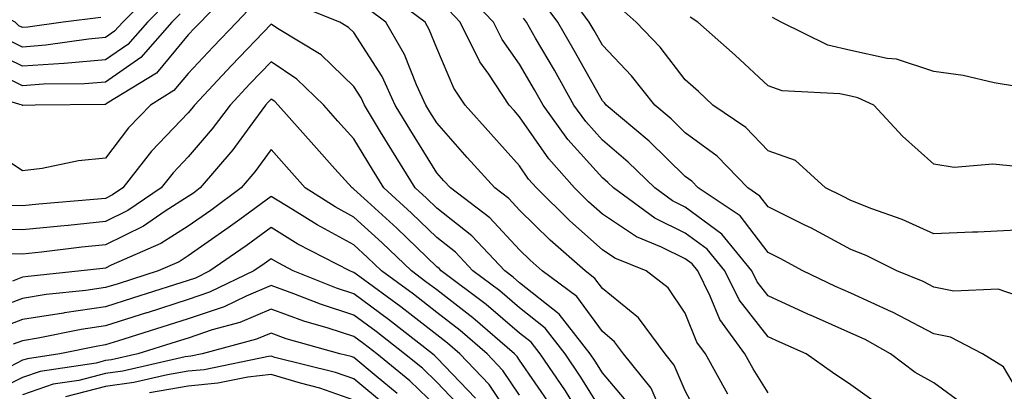
# Model space of a CAD drawing. Units: inches. Extents: x 1026563 to 1029203, y 7218698 to 7221338.
# Drawn here: x 1028198 to 1028317, y 7220787 to 7220832 of the extents above; entities that cross this region are included whole.
import ezdxf

# ---------------------------------------------------------------- set-up
doc = ezdxf.new("R2010")
doc.units = ezdxf.units.IN
doc.header["$MEASUREMENT"] = 0
doc.layers.add('Contour_10267218', color=7, linetype='Continuous', true_color=0x997854)

msp = doc.modelspace()

# ---------------------------------------------------------------- linework, layer by layer
at = {"layer": 'Contour_10267218'}
for points in [[(1028318.05, 7220798.97, 2999), (1028315.84, 7220799.71, 2999), (1028310.49, 7220799.48, 2999), (1028308.05, 7220799.95, 2999), (1028306.76, 7220800.63, 2999), (1028303.6, 7220801.92, 2999), (1028299.91, 7220803.78, 2999), (1028298.05, 7220804.52, 2999), (1028293.23, 7220807.1, 2999), (1028292.56, 7220807.41, 2999), (1028288.05, 7220809.65, 2999), (1028287.07, 7220810.94, 2999), (1028285.61, 7220811.92, 2999), (1028281.9, 7220815.77, 2999), (1028278.05, 7220818.58, 2999), (1028276.37, 7220820.24, 2999), (1028274.36, 7220821.92, 2999), (1028271.57, 7220825.44, 2999), (1028268.05, 7220829.13, 2999), (1028267.05, 7220830.92, 2999), (1028266.47, 7220831.92, 2999), (1028262.89, 7220836.76, 2999)], [(1028223.67, 7220836.3, 3005), (1028219.51, 7220831.92, 3005), (1028218.79, 7220831.18, 3005), (1028218.05, 7220830.38, 3005), (1028214.2, 7220825.77, 3005), (1028208.26, 7220822.13, 3005), (1028208.05, 7220821.98, 3005), (1028207.99, 7220821.98, 3005), (1028199.55, 7220821.92, 3005), (1028198.09, 7220821.88, 3005), (1028198.05, 7220821.88, 3005), (1028198.01, 7220821.92, 3005), (1028190.34, 7220824.21, 3005), (1028188.05, 7220826.55, 3005), (1028184.36, 7220828.23, 3005), (1028180.67, 7220829.3, 3005), (1028178.05, 7220830.24, 3005), (1028176.8, 7220830.67, 3005), (1028171.6, 7220831.92, 3005), (1028168.4, 7220832.27, 3005)], [(1028214.1, 7220835.87, 3002), (1028210.14, 7220831.92, 3002), (1028209.16, 7220830.81, 3002), (1028208.05, 7220830.05, 3002), (1028206, 7220829.87, 3002), (1028200.84, 7220829.13, 3002), (1028198.05, 7220828.91, 3002), (1028196.02, 7220829.89, 3002), (1028194.05, 7220831.92, 3002), (1028190.16, 7220834.03, 3002)], [(1028283.19, 7220787.06, 3004), (1028280.49, 7220791.92, 3004), (1028279.46, 7220793.33, 3004), (1028278.05, 7220796.82, 3004), (1028276, 7220799.87, 3004), (1028273.32, 7220801.92, 3004), (1028269.57, 7220803.44, 3004), (1028268.05, 7220804.48, 3004), (1028264.1, 7220807.97, 3004), (1028260.1, 7220811.92, 3004), (1028259.12, 7220812.99, 3004), (1028258.05, 7220814.58, 3004), (1028254.57, 7220818.44, 3004), (1028251.47, 7220821.92, 3004), (1028250.1, 7220823.97, 3004), (1028248.05, 7220828.76, 3004), (1028247.15, 7220831.02, 3004), (1028246.64, 7220831.92, 3004), (1028241.72, 7220835.59, 3004)], [(1028301.7, 7220785.57, 3002), (1028298.05, 7220788.17, 3002), (1028295.82, 7220789.69, 3002), (1028292.66, 7220791.92, 3002), (1028289.46, 7220793.33, 3002), (1028288.05, 7220793.97, 3002), (1028284.57, 7220798.44, 3002), (1028282.84, 7220801.92, 3002), (1028280.69, 7220804.56, 3002), (1028278.05, 7220806.49, 3002), (1028274.4, 7220808.27, 3002), (1028269.38, 7220811.92, 3002), (1028268.69, 7220812.56, 3002), (1028268.05, 7220813.13, 3002), (1028263.89, 7220817.76, 3002), (1028260.88, 7220821.92, 3002), (1028259.87, 7220823.74, 3002), (1028258.05, 7220826.84, 3002), (1028255.94, 7220829.81, 3002), (1028254.89, 7220831.92, 3002), (1028251.55, 7220835.42, 3002)], [(1028215.57, 7220834.4, 3003), (1028213.11, 7220831.92, 3003), (1028210.75, 7220829.22, 3003), (1028208.05, 7220827.35, 3003), (1028203.07, 7220826.94, 3003), (1028203.03, 7220826.94, 3003), (1028198.05, 7220826.59, 3003), (1028194.46, 7220828.33, 3003), (1028190.92, 7220831.92, 3003), (1028189.07, 7220832.94, 3003)], [(1028207.5, 7220832.47, 3001), (1028202.93, 7220831.92, 3001), (1028198.67, 7220831.3, 3001), (1028198.05, 7220831.26, 3001), (1028197.6, 7220831.47, 3001), (1028197.15, 7220831.92, 3001), (1028191.27, 7220835.14, 3001)], [(1028225.94, 7220834.03, 3006), (1028223.91, 7220831.92, 3006), (1028221.04, 7220828.93, 3006), (1028218.05, 7220825.73, 3006), (1028216.31, 7220823.66, 3006), (1028213.48, 7220821.92, 3006), (1028210.82, 7220819.15, 3006), (1028208.05, 7220815.51, 3006), (1028204.79, 7220815.18, 3006), (1028200.39, 7220814.26, 3006), (1028198.05, 7220813.97, 3006), (1028193.3, 7220817.17, 3006)], [(1028275.28, 7220784.69, 3006), (1028273.93, 7220787.8, 3006), (1028270.61, 7220791.92, 3006), (1028269.51, 7220793.38, 3006), (1028268.05, 7220794.6, 3006), (1028264.96, 7220798.83, 3006), (1028260.78, 7220801.92, 3006), (1028259.34, 7220803.21, 3006), (1028258.05, 7220804.46, 3006), (1028254.46, 7220808.33, 3006), (1028249.71, 7220811.92, 3006), (1028248.91, 7220812.78, 3006), (1028248.05, 7220813.76, 3006), (1028244.92, 7220818.8, 3006), (1028243.01, 7220821.92, 3006), (1028241.47, 7220825.34, 3006), (1028238.05, 7220830.67, 3006), (1028237.41, 7220831.28, 3006), (1028236.35, 7220831.92, 3006), (1028230.41, 7220834.28, 3006)], [(1028318.05, 7220787.72, 3000), (1028316.49, 7220790.36, 3000), (1028313.95, 7220791.92, 3000), (1028310.08, 7220793.95, 3000), (1028308.05, 7220794.32, 3000), (1028303.09, 7220796.96, 3000), (1028302.97, 7220797, 3000), (1028298.05, 7220799.22, 3000), (1028296.19, 7220800.06, 3000), (1028292.23, 7220801.92, 3000), (1028289.53, 7220803.4, 3000), (1028288.05, 7220804.15, 3000), (1028284.67, 7220808.54, 3000), (1028279.61, 7220811.92, 3000), (1028278.85, 7220812.72, 3000), (1028278.05, 7220813.31, 3000), (1028273.69, 7220817.56, 3000), (1028268.5, 7220821.92, 3000), (1028268.3, 7220822.17, 3000), (1028268.05, 7220822.43, 3000), (1028264.63, 7220828.5, 3000), (1028262.66, 7220831.92, 3000), (1028260.71, 7220834.58, 3000)], [(1028217.05, 7220832.92, 3004), (1028216.08, 7220831.92, 3004), (1028212.33, 7220827.64, 3004), (1028208.05, 7220824.67, 3004), (1028205.51, 7220824.46, 3004), (1028200.55, 7220824.42, 3004), (1028198.05, 7220824.24, 3004), (1028193.54, 7220826.43, 3004), (1028192.78, 7220826.65, 3004), (1028188.05, 7220831.53, 3004), (1028187.78, 7220831.65, 3004), (1028186.86, 7220831.92, 3004), (1028178.87, 7220832.74, 3004)], [(1028279.98, 7220783.85, 3005), (1028278.05, 7220787.45, 3005), (1028276.7, 7220790.57, 3005), (1028275.61, 7220791.92, 3005), (1028272.39, 7220796.26, 3005), (1028268.05, 7220799.81, 3005), (1028267.15, 7220801.02, 3005), (1028265.96, 7220801.92, 3005), (1028261.74, 7220805.61, 3005), (1028258.05, 7220809.26, 3005), (1028256.76, 7220810.63, 3005), (1028255.08, 7220811.92, 3005), (1028251.74, 7220815.61, 3005), (1028248.05, 7220819.77, 3005), (1028247.23, 7220821.1, 3005), (1028246.72, 7220821.92, 3005), (1028245.61, 7220824.36, 3005), (1028244.16, 7220828.03, 3005), (1028241.9, 7220831.92, 3005), (1028239.69, 7220833.56, 3005)], [(1028288.05, 7220787.21, 3003), (1028286.25, 7220790.12, 3003), (1028285.24, 7220791.92, 3003), (1028282.21, 7220796.08, 3003), (1028281.08, 7220798.89, 3003), (1028279.57, 7220801.92, 3003), (1028278.89, 7220802.76, 3003), (1028278.05, 7220803.37, 3003), (1028275.2, 7220804.77, 3003), (1028272.15, 7220806.02, 3003), (1028268.05, 7220808.76, 3003), (1028266.37, 7220810.24, 3003), (1028264.67, 7220811.92, 3003), (1028261.57, 7220815.44, 3003), (1028258.05, 7220820.51, 3003), (1028257.39, 7220821.26, 3003), (1028256.8, 7220821.92, 3003), (1028254.32, 7220825.65, 3003), (1028253.26, 7220827.13, 3003), (1028250.88, 7220831.92, 3003), (1028249.5, 7220833.37, 3003)], [(1028318.05, 7220806.82, 2998), (1028313.36, 7220806.61, 2998), (1028312.72, 7220806.59, 2998), (1028308.05, 7220806.37, 2998), (1028304.26, 7220808.13, 2998), (1028300.57, 7220809.4, 2998), (1028298.05, 7220810.4, 2998), (1028297.05, 7220810.92, 2998), (1028295, 7220811.92, 2998), (1028291.35, 7220815.22, 2998), (1028288.05, 7220816.39, 2998), (1028285.35, 7220819.22, 2998), (1028281.39, 7220821.92, 2998), (1028279.67, 7220823.54, 2998), (1028278.05, 7220824.97, 2998), (1028275.02, 7220828.89, 2998), (1028272.13, 7220831.92, 2998), (1028269.96, 7220833.83, 2998)], [(1028271.59, 7220785.46, 3007), (1028268.05, 7220789.63, 3007), (1028267.17, 7220791.04, 3007), (1028266.57, 7220791.92, 3007), (1028262.82, 7220796.69, 3007), (1028258.05, 7220800.49, 3007), (1028257.29, 7220801.16, 3007), (1028256.25, 7220801.92, 3007), (1028252.27, 7220806.14, 3007), (1028248.05, 7220809.48, 3007), (1028246.8, 7220810.67, 3007), (1028245.43, 7220811.92, 3007), (1028242.62, 7220816.49, 3007), (1028241.27, 7220818.7, 3007), (1028239.32, 7220821.92, 3007), (1028238.91, 7220822.78, 3007), (1028238.05, 7220824.15, 3007), (1028234.09, 7220827.96, 3007), (1028228.83, 7220831.14, 3007), (1028228.05, 7220831.67, 3007), (1028223.28, 7220826.69, 3007), (1028218.81, 7220821.92, 3007), (1028218.48, 7220821.49, 3007), (1028218.05, 7220820.98, 3007), (1028213.62, 7220816.35, 3007), (1028210.14, 7220811.92, 3007), (1028208.89, 7220811.08, 3007), (1028208.05, 7220810.65, 3007), (1028206.64, 7220810.51, 3007), (1028200, 7220809.97, 3007), (1028198.05, 7220809.77, 3007), (1028195.92, 7220809.79, 3007)], [(1028311.82, 7220785.69, 3001), (1028308.05, 7220788.42, 3001), (1028305.8, 7220789.67, 3001), (1028302.82, 7220791.92, 3001), (1028299.77, 7220793.64, 3001), (1028298.05, 7220794.42, 3001), (1028293.54, 7220796.43, 3001), (1028292.85, 7220796.72, 3001), (1028288.05, 7220798.93, 3001), (1028286.74, 7220800.61, 3001), (1028286.1, 7220801.92, 3001), (1028282.48, 7220806.35, 3001), (1028278.05, 7220809.62, 3001), (1028276.51, 7220810.38, 3001), (1028274.36, 7220811.92, 3001), (1028271.17, 7220815.05, 3001), (1028268.05, 7220817.7, 3001), (1028266.06, 7220819.93, 3001), (1028264.61, 7220821.92, 3001), (1028262.25, 7220826.12, 3001), (1028259.98, 7220829.99, 3001), (1028258.87, 7220831.92, 3001), (1028258.52, 7220832.39, 3001)], [(1028318.05, 7220814.52, 2997), (1028315.18, 7220814.79, 2997), (1028310.53, 7220814.4, 2997), (1028308.05, 7220814.77, 2997), (1028304.28, 7220818.15, 2997), (1028300.82, 7220821.92, 2997), (1028298.91, 7220822.78, 2997), (1028298.05, 7220822.97, 2997), (1028296.7, 7220823.27, 2997), (1028289.77, 7220823.64, 2997), (1028288.05, 7220824.24, 2997), (1028284.07, 7220827.94, 2997), (1028279.57, 7220831.92, 2997), (1028278.66, 7220832.53, 2997)], [(1028318.05, 7220824.15, 2996), (1028315.37, 7220824.6, 2996), (1028311.6, 7220825.47, 2996), (1028308.05, 7220825.98, 2996), (1028303.56, 7220827.43, 2996), (1028302.44, 7220827.53, 2996), (1028298.05, 7220828.5, 2996), (1028295.26, 7220829.13, 2996), (1028289.63, 7220831.92, 2996), (1028288.6, 7220832.47, 2996)], [(1028268.05, 7220784.93, 3008), (1028265.37, 7220789.24, 3008), (1028263.54, 7220791.92, 3008), (1028261.14, 7220795.01, 3008), (1028258.05, 7220797.45, 3008), (1028255.65, 7220799.52, 3008), (1028252.42, 7220801.92, 3008), (1028250.32, 7220804.19, 3008), (1028248.05, 7220805.96, 3008), (1028245, 7220808.87, 3008), (1028241.66, 7220811.92, 3008), (1028240.28, 7220814.15, 3008), (1028238.05, 7220817.86, 3008), (1028236.12, 7220819.99, 3008), (1028234.42, 7220821.92, 3008), (1028231.17, 7220825.05, 3008), (1028228.05, 7220827.13, 3008), (1028225.49, 7220824.48, 3008), (1028223.09, 7220821.92, 3008), (1028220.94, 7220819.03, 3008), (1028218.05, 7220815.69, 3008), (1028216.21, 7220813.76, 3008), (1028214.77, 7220811.92, 3008), (1028210.76, 7220809.21, 3008), (1028208.05, 7220807.86, 3008), (1028203.54, 7220807.41, 3008), (1028202.64, 7220807.33, 3008), (1028198.05, 7220806.86, 3008), (1028193.05, 7220806.92, 3008)], [(1028265.28, 7220784.69, 3009), (1028263.58, 7220787.45, 3009), (1028260.53, 7220791.92, 3009), (1028259.44, 7220793.31, 3009), (1028258.05, 7220794.4, 3009), (1028254.01, 7220797.88, 3009), (1028248.6, 7220801.92, 3009), (1028248.34, 7220802.21, 3009), (1028248.05, 7220802.43, 3009), (1028243.21, 7220807.08, 3009), (1028239.67, 7220810.3, 3009), (1028238.05, 7220811.78, 3009), (1028237.97, 7220811.84, 3009), (1028237.82, 7220811.92, 3009), (1028235.75, 7220814.22, 3009), (1028233.19, 7220817.06, 3009), (1028228.91, 7220821.92, 3009), (1028228.48, 7220822.35, 3009), (1028228.05, 7220822.62, 3009), (1028227.7, 7220822.27, 3009), (1028227.39, 7220821.92, 3009), (1028225.47, 7220819.34, 3009), (1028223.44, 7220816.53, 3009), (1028219.48, 7220811.92, 3009), (1028218.66, 7220811.31, 3009), (1028218.05, 7220810.88, 3009), (1028215.24, 7220809.11, 3009), (1028212.64, 7220807.33, 3009), (1028208.05, 7220805.06, 3009), (1028205.2, 7220804.77, 3009), (1028200.32, 7220804.19, 3009), (1028198.05, 7220803.95, 3009), (1028196, 7220803.97, 3009)], [(1028261.82, 7220785.69, 3010), (1028258.05, 7220791.16, 3010), (1028257.74, 7220791.61, 3010), (1028257.44, 7220791.92, 3010), (1028252.41, 7220796.28, 3010), (1028248.05, 7220799.62, 3010), (1028246.74, 7220800.61, 3010), (1028244.98, 7220801.92, 3010), (1028241.45, 7220805.32, 3010), (1028238.05, 7220808.4, 3010), (1028235.78, 7220809.65, 3010), (1028232.17, 7220811.92, 3010), (1028230.22, 7220814.09, 3010), (1028228.05, 7220816.57, 3010), (1028226.1, 7220813.87, 3010), (1028224.44, 7220811.92, 3010), (1028220.76, 7220809.21, 3010), (1028218.05, 7220807.31, 3010), (1028214.75, 7220805.22, 3010), (1028208.73, 7220802.6, 3010), (1028208.05, 7220802.27, 3010), (1028207.74, 7220802.23, 3010), (1028205.12, 7220801.92, 3010), (1028198.71, 7220801.26, 3010), (1028198.05, 7220801.16, 3010), (1028196.82, 7220800.69, 3010)], [(1028258.05, 7220786.94, 3011), (1028256.04, 7220789.91, 3011), (1028254.14, 7220791.92, 3011), (1028250.88, 7220794.75, 3011), (1028248.05, 7220796.9, 3011), (1028245.24, 7220799.11, 3011), (1028241.37, 7220801.92, 3011), (1028239.67, 7220803.54, 3011), (1028238.05, 7220805.05, 3011), (1028233.6, 7220807.47, 3011), (1028230.63, 7220809.34, 3011), (1028228.05, 7220810.9, 3011), (1028224.26, 7220808.13, 3011), (1028222.87, 7220807.1, 3011), (1028218.05, 7220803.74, 3011), (1028216.94, 7220803.03, 3011), (1028214.4, 7220801.92, 3011), (1028209.59, 7220800.38, 3011), (1028208.05, 7220799.91, 3011), (1028205.69, 7220799.56, 3011), (1028200.9, 7220799.07, 3011), (1028198.05, 7220798.6, 3011), (1028193.19, 7220796.78, 3011)], [(1028258.05, 7220782.74, 3012), (1028254.36, 7220788.23, 3012), (1028250.84, 7220791.92, 3012), (1028249.34, 7220793.21, 3012), (1028248.05, 7220794.21, 3012), (1028243.71, 7220797.58, 3012), (1028238.77, 7220801.2, 3012), (1028238.05, 7220801.72, 3012), (1028237.91, 7220801.78, 3012), (1028237.54, 7220801.92, 3012), (1028231.29, 7220805.16, 3012), (1028228.05, 7220807.15, 3012), (1028225.04, 7220804.93, 3012), (1028220.67, 7220801.92, 3012), (1028218.91, 7220801.06, 3012), (1028218.05, 7220800.77, 3012), (1028216.37, 7220800.24, 3012), (1028211.33, 7220798.64, 3012), (1028208.05, 7220797.6, 3012), (1028203.09, 7220796.88, 3012), (1028202.97, 7220796.84, 3012), (1028198.05, 7220796.06, 3012), (1028195.04, 7220794.93, 3012)], [(1028252.72, 7220786.59, 3013), (1028248.05, 7220791.45, 3013), (1028247.82, 7220791.69, 3013), (1028247.52, 7220791.92, 3013), (1028242.21, 7220796.08, 3013), (1028238.05, 7220799.17, 3013), (1028235.96, 7220799.83, 3013), (1028230.71, 7220801.92, 3013), (1028228.97, 7220802.84, 3013), (1028228.05, 7220803.38, 3013), (1028227.21, 7220802.76, 3013), (1028225.98, 7220801.92, 3013), (1028220.63, 7220799.34, 3013), (1028218.05, 7220798.46, 3013), (1028213.09, 7220796.88, 3013), (1028212.99, 7220796.86, 3013), (1028208.05, 7220795.3, 3013), (1028205.1, 7220794.87, 3013), (1028199.92, 7220793.8, 3013), (1028198.05, 7220793.5, 3013), (1028196.9, 7220793.07, 3013)], [(1028251.27, 7220785.14, 3014), (1028248.05, 7220788.5, 3014), (1028246.31, 7220790.18, 3014), (1028244.16, 7220791.92, 3014), (1028240.75, 7220794.62, 3014), (1028238.05, 7220796.59, 3014), (1028234.03, 7220797.9, 3014), (1028230.8, 7220799.17, 3014), (1028228.05, 7220800.16, 3014), (1028225.02, 7220798.89, 3014), (1028222.37, 7220797.6, 3014), (1028218.05, 7220796.14, 3014), (1028214.85, 7220795.12, 3014), (1028209.63, 7220793.5, 3014), (1028208.05, 7220792.99, 3014), (1028207.11, 7220792.86, 3014), (1028202.54, 7220791.92, 3014), (1028198.64, 7220791.33, 3014), (1028198.05, 7220791.14, 3014), (1028196.49, 7220790.36, 3014)], [(1028248.05, 7220785.53, 3015), (1028244.79, 7220788.66, 3015), (1028240.8, 7220791.92, 3015), (1028239.26, 7220793.13, 3015), (1028238.05, 7220794.03, 3015), (1028234.94, 7220795.03, 3015), (1028232, 7220795.87, 3015), (1028228.05, 7220797.29, 3015), (1028224.28, 7220795.69, 3015), (1028220.94, 7220794.81, 3015), (1028218.05, 7220793.83, 3015), (1028216.6, 7220793.37, 3015), (1028211.96, 7220791.92, 3015), (1028208.77, 7220791.2, 3015), (1028208.05, 7220791.1, 3015), (1028206.94, 7220790.81, 3015), (1028200.18, 7220789.79, 3015), (1028198.05, 7220789.05, 3015), (1028193.26, 7220786.71, 3015)], [(1028243.28, 7220787.15, 3016), (1028240.73, 7220789.24, 3016), (1028238.05, 7220791.47, 3016), (1028237.72, 7220791.59, 3016), (1028236.33, 7220791.92, 3016), (1028229.87, 7220793.74, 3016), (1028228.05, 7220794.4, 3016), (1028226.29, 7220793.68, 3016), (1028219.73, 7220791.92, 3016), (1028218.34, 7220791.63, 3016), (1028218.05, 7220791.61, 3016), (1028217.68, 7220791.55, 3016), (1028210.14, 7220789.83, 3016), (1028208.05, 7220789.54, 3016), (1028204.85, 7220788.72, 3016), (1028201.72, 7220788.25, 3016), (1028198.05, 7220786.98, 3016)], [(1028241.88, 7220785.75, 3017), (1028238.05, 7220788.91, 3017), (1028235.82, 7220789.69, 3017), (1028228.48, 7220791.49, 3017), (1028228.05, 7220791.63, 3017), (1028227.72, 7220791.59, 3017), (1028219.96, 7220790.01, 3017), (1028218.05, 7220789.83, 3017), (1028215.53, 7220789.4, 3017), (1028211.49, 7220788.48, 3017), (1028208.05, 7220787.97, 3017), (1028203.23, 7220786.74, 3017)], [(1028238.05, 7220786.35, 3018), (1028233.93, 7220787.8, 3018), (1028231.6, 7220788.37, 3018), (1028228.05, 7220789.42, 3018), (1028225.24, 7220789.11, 3018), (1028221.6, 7220788.37, 3018), (1028218.05, 7220788.03, 3018), (1028213.36, 7220787.23, 3018)]]:
    msp.add_polyline3d(points, dxfattribs=at)

doc.saveas('drawing.dxf')
